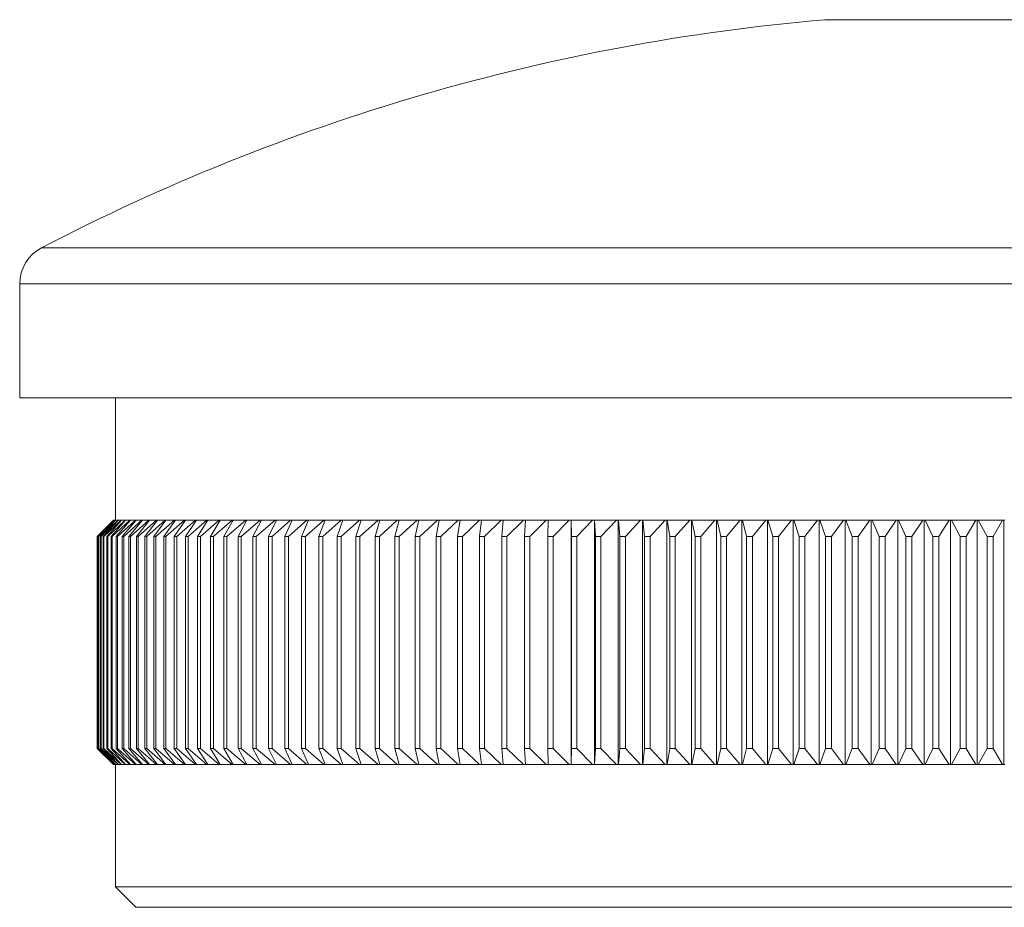
# Model space of a CAD drawing. Units: millimetres. Extents: x 4 to 234, y 4 to 164.
# Drawn here: x 72 to 96, y 74 to 96 of the extents above; entities that cross this region are included whole.
import ezdxf

# ---------------------------------------------------------------- set-up
doc = ezdxf.new("R2010")
doc.units = ezdxf.units.MM
doc.header["$LTSCALE"] = 0.8

msp = doc.modelspace()

# ---------------------------------------------------------------- linework, layer by layer
at = {"color": 7, "linetype": 'Continuous', "lineweight": 15}
for p, q in [((100.834, 96.16), (92.059, 96.16)), ((72.297, 89.676), (72.297, 86.879)), ((120.597, 86.879), (72.297, 86.879)), ((74.647, 86.879), (74.647, 83.879)), ((74.597, 83.879), (74.197, 83.479)), ((74.599, 83.879), (74.197, 83.479)), ((74.204, 83.479), (74.599, 83.879)), ((74.617, 83.879), (74.209, 83.479)), ((74.232, 83.479), (74.62, 83.879)), ((74.655, 83.879), (74.241, 83.479)), ((74.28, 83.479), (74.66, 83.879)), ((74.713, 83.879), (74.293, 83.479)), ((74.347, 83.479), (74.719, 83.879)), ((74.79, 83.879), (74.365, 83.479)), ((74.434, 83.479), (74.798, 83.879)), ((74.887, 83.879), (74.456, 83.479)), ((74.541, 83.479), (74.896, 83.879)), ((75.003, 83.879), (74.567, 83.479)), ((74.597, 83.879), (74.599, 83.879)), ((74.599, 83.879), (74.617, 83.879)), ((74.599, 83.879), (74.599, 83.879)), ((74.62, 83.879), (74.617, 83.879)), ((74.62, 83.879), (74.655, 83.879)), ((74.66, 83.879), (74.655, 83.879)), ((74.66, 83.879), (74.713, 83.879)), ((74.667, 83.479), (75.014, 83.879)), ((75.138, 83.879), (74.698, 83.479)), ((74.719, 83.879), (74.713, 83.879)), ((74.719, 83.879), (74.79, 83.879)), ((74.798, 83.879), (74.79, 83.879)), ((74.798, 83.879), (74.887, 83.879)), ((74.813, 83.479), (75.151, 83.879)), ((75.292, 83.879), (74.849, 83.479)), ((74.896, 83.879), (74.887, 83.879)), ((74.896, 83.879), (75.003, 83.879)), ((74.979, 83.479), (75.307, 83.879)), ((75.014, 83.879), (75.003, 83.879)), ((75.014, 83.879), (75.138, 83.879)), ((75.465, 83.879), (75.018, 83.479)), ((75.151, 83.879), (75.138, 83.879)), ((75.151, 83.879), (75.292, 83.879)), ((75.163, 83.479), (75.481, 83.879)), ((75.657, 83.879), (75.207, 83.479)), ((75.307, 83.879), (75.292, 83.879)), ((75.307, 83.879), (75.465, 83.879)), ((75.367, 83.479), (75.675, 83.879)), ((75.868, 83.879), (75.415, 83.479)), ((75.481, 83.879), (75.465, 83.879)), ((75.481, 83.879), (75.657, 83.879)), ((75.589, 83.479), (75.887, 83.879)), ((76.096, 83.879), (75.641, 83.479)), ((75.675, 83.879), (75.657, 83.879)), ((75.675, 83.879), (75.868, 83.879)), ((75.831, 83.479), (76.117, 83.879)), ((75.887, 83.879), (75.868, 83.879)), ((76.344, 83.879), (75.887, 83.479)), ((75.887, 83.879), (76.096, 83.879)), ((76.09, 83.479), (76.366, 83.879)), ((76.117, 83.879), (76.096, 83.879)), ((76.117, 83.879), (76.344, 83.879)), ((76.609, 83.879), (76.15, 83.479)), ((76.366, 83.879), (76.344, 83.879)), ((76.366, 83.879), (76.609, 83.879)), ((76.368, 83.479), (76.633, 83.879)), ((76.891, 83.879), (76.432, 83.479)), ((76.633, 83.879), (76.609, 83.879)), ((76.633, 83.879), (76.891, 83.879)), ((76.664, 83.479), (76.917, 83.879)), ((77.192, 83.879), (76.732, 83.479)), ((76.917, 83.879), (76.891, 83.879)), ((76.917, 83.879), (77.192, 83.879)), ((76.977, 83.479), (77.219, 83.879)), ((77.219, 83.879), (77.192, 83.879)), ((77.219, 83.879), (77.509, 83.879)), ((77.308, 83.479), (77.538, 83.879)), ((77.844, 83.879), (77.384, 83.479)), ((77.538, 83.879), (77.509, 83.879)), ((77.538, 83.879), (77.844, 83.879)), ((77.656, 83.479), (77.874, 83.879)), ((78.195, 83.879), (77.736, 83.479)), ((77.874, 83.879), (77.844, 83.879)), ((77.874, 83.879), (78.195, 83.879)), ((78.021, 83.479), (78.227, 83.879)), ((78.563, 83.879), (78.104, 83.479)), ((78.227, 83.879), (78.195, 83.879)), ((78.227, 83.879), (78.563, 83.879)), ((78.403, 83.479), (78.596, 83.879)), ((78.946, 83.879), (78.489, 83.479)), ((78.596, 83.879), (78.563, 83.879)), ((78.596, 83.879), (78.946, 83.879)), ((78.8, 83.479), (78.981, 83.879)), ((79.346, 83.879), (78.891, 83.479)), ((78.981, 83.879), (78.946, 83.879)), ((78.981, 83.879), (79.346, 83.879)), ((79.213, 83.479), (79.382, 83.879)), ((79.76, 83.879), (79.307, 83.479)), ((79.382, 83.879), (79.346, 83.879)), ((79.382, 83.879), (79.76, 83.879)), ((79.642, 83.479), (79.797, 83.879)), ((80.19, 83.879), (79.739, 83.479)), ((79.797, 83.879), (79.76, 83.879)), ((79.797, 83.879), (80.19, 83.879)), ((80.086, 83.479), (80.228, 83.879)), ((80.634, 83.879), (80.186, 83.479)), ((80.228, 83.879), (80.19, 83.879)), ((80.228, 83.879), (80.634, 83.879)), ((80.544, 83.479), (80.673, 83.879)), ((80.673, 83.879), (80.634, 83.879)), ((81.092, 83.879), (80.648, 83.479)), ((80.673, 83.879), (81.092, 83.879)), ((81.017, 83.479), (81.133, 83.879)), ((81.133, 83.879), (81.092, 83.879)), ((81.564, 83.879), (81.124, 83.479)), ((81.133, 83.879), (81.564, 83.879)), ((81.504, 83.479), (81.606, 83.879)), ((81.606, 83.879), (81.564, 83.879)), ((81.606, 83.879), (82.049, 83.879)), ((82.049, 83.879), (81.613, 83.479)), ((82.003, 83.479), (82.092, 83.879)), ((82.092, 83.879), (82.049, 83.879)), ((82.092, 83.879), (82.547, 83.879)), ((82.547, 83.879), (82.116, 83.479)), ((82.516, 83.479), (82.592, 83.879)), ((82.592, 83.879), (82.547, 83.879)), ((82.592, 83.879), (83.058, 83.879)), ((83.058, 83.879), (82.632, 83.479)), ((83.041, 83.479), (83.103, 83.879)), ((83.103, 83.879), (83.058, 83.879)), ((83.103, 83.879), (83.58, 83.879)), ((83.58, 83.879), (83.16, 83.479)), ((83.579, 83.479), (83.627, 83.879)), ((83.627, 83.879), (83.58, 83.879)), ((83.627, 83.879), (84.114, 83.879)), ((84.114, 83.879), (83.7, 83.479)), ((84.162, 83.879), (84.114, 83.879)), ((84.127, 83.479), (84.162, 83.879)), ((84.162, 83.879), (84.659, 83.879)), ((84.659, 83.879), (84.251, 83.479)), ((84.708, 83.879), (84.659, 83.879)), ((84.687, 83.479), (84.708, 83.879)), ((84.708, 83.879), (85.215, 83.879)), ((85.215, 83.879), (84.813, 83.479)), ((85.264, 83.879), (85.215, 83.879)), ((85.258, 83.479), (85.264, 83.879)), ((85.264, 83.879), (85.781, 83.879)), ((85.781, 83.879), (85.386, 83.479)), ((85.83, 83.879), (85.781, 83.879)), ((85.83, 83.879), (85.83, 77.879)), ((85.831, 83.879), (85.83, 83.879)), ((85.831, 83.879), (86.356, 83.879)), ((85.838, 83.479), (85.831, 83.879)), ((86.356, 83.879), (85.968, 83.479)), ((86.405, 83.879), (86.356, 83.879)), ((86.405, 83.879), (86.405, 77.879)), ((86.407, 83.879), (86.405, 83.879)), ((86.407, 83.879), (86.94, 83.879)), ((86.428, 83.479), (86.407, 83.879)), ((86.94, 83.879), (86.56, 83.479)), ((86.988, 83.879), (86.94, 83.879)), ((86.988, 83.879), (86.988, 77.879)), ((86.992, 83.879), (86.988, 83.879)), ((86.992, 83.879), (87.533, 83.879)), ((87.027, 83.479), (86.992, 83.879)), ((87.533, 83.879), (87.161, 83.479)), ((87.58, 83.879), (87.533, 83.879)), ((87.58, 83.879), (87.58, 77.879)), ((87.586, 83.879), (87.58, 83.879)), ((87.586, 83.879), (88.134, 83.879)), ((87.634, 83.479), (87.586, 83.879)), ((88.134, 83.879), (87.77, 83.479)), ((88.179, 83.879), (88.134, 83.879)), ((88.179, 83.879), (88.179, 77.879)), ((88.187, 83.879), (88.179, 83.879)), ((88.187, 83.879), (88.742, 83.879)), ((88.249, 83.479), (88.187, 83.879)), ((88.742, 83.879), (88.387, 83.479)), ((88.787, 83.879), (88.742, 83.879)), ((88.787, 83.879), (88.787, 77.879)), ((88.796, 83.879), (88.787, 83.879)), ((88.796, 83.879), (89.357, 83.879)), ((88.871, 83.479), (88.796, 83.879)), ((89.357, 83.879), (89.011, 83.479)), ((89.401, 83.879), (89.357, 83.879)), ((89.401, 83.879), (89.401, 77.879)), ((89.412, 83.879), (89.401, 83.879)), ((89.412, 83.879), (89.979, 83.879)), ((89.501, 83.479), (89.412, 83.879)), ((89.979, 83.879), (89.641, 83.479)), ((90.021, 83.879), (89.979, 83.879)), ((90.021, 83.879), (90.021, 77.879)), ((90.034, 83.879), (90.021, 83.879)), ((90.034, 83.879), (90.606, 83.879)), ((90.136, 83.479), (90.034, 83.879)), ((90.606, 83.879), (90.278, 83.479)), ((90.647, 83.879), (90.606, 83.879)), ((90.647, 83.879), (90.647, 77.879)), ((90.661, 83.879), (90.647, 83.879)), ((90.661, 83.879), (91.238, 83.879)), ((90.777, 83.479), (90.661, 83.879)), ((91.238, 83.879), (90.92, 83.479)), ((91.278, 83.879), (91.238, 83.879)), ((91.278, 83.879), (91.278, 77.879)), ((91.294, 83.879), (91.278, 83.879)), ((91.294, 83.879), (91.875, 83.879)), ((91.423, 83.479), (91.294, 83.879)), ((91.875, 83.879), (91.568, 83.479)), ((91.914, 83.879), (91.875, 83.879)), ((91.914, 83.879), (91.914, 77.879)), ((91.932, 83.879), (91.914, 83.879)), ((91.932, 83.879), (92.517, 83.879)), ((92.074, 83.479), (91.932, 83.879)), ((92.517, 83.879), (92.219, 83.479)), ((92.554, 83.879), (92.517, 83.879)), ((92.554, 83.879), (92.554, 77.879)), ((92.573, 83.879), (92.554, 83.879)), ((92.573, 83.879), (93.161, 83.879)), ((92.729, 83.479), (92.573, 83.879)), ((93.161, 83.879), (92.875, 83.479)), ((93.197, 83.879), (93.161, 83.879)), ((93.197, 83.879), (93.197, 77.879)), ((93.218, 83.879), (93.197, 83.879)), ((93.218, 83.879), (93.809, 83.879)), ((93.387, 83.479), (93.218, 83.879)), ((93.809, 83.879), (93.533, 83.479)), ((93.844, 83.879), (93.809, 83.879)), ((93.844, 83.879), (93.844, 77.879)), ((93.866, 83.879), (93.844, 83.879)), ((93.866, 83.879), (94.459, 83.879)), ((94.047, 83.479), (93.866, 83.879)), ((94.459, 83.879), (94.194, 83.479)), ((94.492, 83.879), (94.459, 83.879)), ((94.492, 83.879), (94.492, 77.879)), ((94.517, 83.879), (94.492, 83.879)), ((94.517, 83.879), (95.111, 83.879)), ((94.71, 83.479), (94.517, 83.879)), ((95.111, 83.879), (94.857, 83.479)), ((95.143, 83.879), (95.111, 83.879)), ((95.143, 83.879), (95.143, 77.879)), ((95.169, 83.879), (95.143, 83.879)), ((95.169, 83.879), (95.764, 83.879)), ((95.374, 83.479), (95.169, 83.879)), ((95.764, 83.879), (95.522, 83.479)), ((95.794, 83.879), (95.764, 83.879)), ((95.794, 83.879), (95.794, 77.879)), ((95.822, 83.879), (95.794, 83.879)), ((95.822, 83.879), (96.418, 83.879)), ((96.04, 83.479), (95.822, 83.879)), ((96.418, 83.879), (96.188, 83.479)), ((96.447, 83.879), (96.418, 83.879)), ((96.447, 83.879), (96.447, 77.879)), ((96.475, 83.879), (96.447, 83.879)), ((74.197, 83.479), (74.197, 78.279)), ((74.197, 83.479), (74.197, 78.279)), ((74.197, 83.479), (74.197, 83.479)), ((74.209, 83.479), (74.204, 83.479)), ((74.204, 83.479), (74.204, 78.279)), ((74.209, 83.479), (74.209, 78.279)), ((74.241, 83.479), (74.232, 83.479)), ((74.232, 83.479), (74.232, 78.279)), ((74.241, 83.479), (74.241, 78.279)), ((74.293, 83.479), (74.28, 83.479)), ((74.28, 83.479), (74.28, 78.279)), ((74.293, 83.479), (74.293, 78.279)), ((74.365, 83.479), (74.347, 83.479)), ((74.347, 83.479), (74.347, 78.279)), ((74.365, 83.479), (74.365, 78.279)), ((74.456, 83.479), (74.434, 83.479)), ((74.434, 83.479), (74.434, 78.279)), ((74.456, 83.479), (74.456, 78.279)), ((74.567, 83.479), (74.541, 83.479)), ((74.541, 83.479), (74.541, 78.279)), ((74.567, 83.479), (74.567, 78.279)), ((74.698, 83.479), (74.667, 83.479)), ((74.667, 83.479), (74.667, 78.279)), ((74.698, 83.479), (74.698, 78.279)), ((74.849, 83.479), (74.813, 83.479)), ((74.813, 83.479), (74.813, 78.279)), ((74.849, 83.479), (74.849, 78.279)), ((75.018, 83.479), (74.979, 83.479)), ((74.979, 83.479), (74.979, 78.279)), ((75.018, 83.479), (75.018, 78.279)), ((75.207, 83.479), (75.163, 83.479)), ((75.163, 83.479), (75.163, 78.279)), ((75.207, 83.479), (75.207, 78.279)), ((75.415, 83.479), (75.367, 83.479)), ((75.367, 83.479), (75.367, 78.279)), ((75.415, 83.479), (75.415, 78.279)), ((75.641, 83.479), (75.589, 83.479)), ((75.589, 83.479), (75.589, 78.279)), ((75.641, 83.479), (75.641, 78.279)), ((75.887, 83.479), (75.831, 83.479)), ((75.831, 83.479), (75.831, 78.279)), ((75.887, 83.479), (75.887, 78.279)), ((76.15, 83.479), (76.09, 83.479)), ((76.09, 83.479), (76.09, 78.279)), ((76.15, 83.479), (76.15, 78.279)), ((76.432, 83.479), (76.368, 83.479)), ((76.368, 83.479), (76.368, 78.279)), ((76.432, 83.479), (76.432, 78.279)), ((76.732, 83.479), (76.664, 83.479)), ((76.664, 83.479), (76.664, 78.279)), ((76.732, 83.479), (76.732, 78.279)), ((77.049, 83.479), (76.977, 83.479)), ((76.977, 83.479), (76.977, 78.279)), ((77.049, 83.479), (77.049, 78.279)), ((77.384, 83.479), (77.308, 83.479)), ((77.308, 83.479), (77.308, 78.279)), ((77.384, 83.479), (77.384, 78.279)), ((77.736, 83.479), (77.656, 83.479)), ((77.656, 83.479), (77.656, 78.279)), ((77.736, 83.479), (77.736, 78.279)), ((78.104, 83.479), (78.021, 83.479)), ((78.021, 83.479), (78.021, 78.279)), ((78.104, 83.479), (78.104, 78.279)), ((78.489, 83.479), (78.403, 83.479)), ((78.403, 83.479), (78.403, 78.279)), ((78.489, 83.479), (78.489, 78.279)), ((78.891, 83.479), (78.8, 83.479)), ((78.8, 83.479), (78.8, 78.279)), ((78.891, 83.479), (78.891, 78.279)), ((79.307, 83.479), (79.213, 83.479)), ((79.213, 83.479), (79.213, 78.279)), ((79.307, 83.479), (79.307, 78.279)), ((79.739, 83.479), (79.642, 83.479)), ((79.642, 83.479), (79.642, 78.279)), ((79.739, 83.479), (79.739, 78.279)), ((80.186, 83.479), (80.086, 83.479)), ((80.086, 83.479), (80.086, 78.279)), ((80.186, 83.479), (80.186, 78.279)), ((80.648, 83.479), (80.544, 83.479)), ((80.544, 83.479), (80.544, 78.279)), ((80.648, 83.479), (80.648, 78.279)), ((81.124, 83.479), (81.017, 83.479)), ((81.017, 83.479), (81.017, 78.279)), ((81.124, 83.479), (81.124, 78.279)), ((81.613, 83.479), (81.504, 83.479)), ((81.504, 83.479), (81.504, 78.279)), ((81.613, 83.479), (81.613, 78.279)), ((82.116, 83.479), (82.003, 83.479)), ((82.003, 83.479), (82.003, 78.279)), ((82.116, 83.479), (82.116, 78.279)), ((82.632, 83.479), (82.516, 83.479)), ((82.516, 83.479), (82.516, 78.279)), ((82.632, 83.479), (82.632, 78.279)), ((83.16, 83.479), (83.041, 83.479)), ((83.041, 83.479), (83.041, 78.279)), ((83.16, 83.479), (83.16, 78.279)), ((83.7, 83.479), (83.579, 83.479)), ((83.579, 83.479), (83.579, 78.279)), ((83.7, 83.479), (83.7, 78.279)), ((84.251, 83.479), (84.127, 83.479)), ((84.127, 83.479), (84.127, 78.279)), ((84.251, 83.479), (84.251, 78.279)), ((84.813, 83.479), (84.687, 83.479)), ((84.687, 83.479), (84.687, 78.279)), ((84.813, 83.479), (84.813, 78.279)), ((85.386, 83.479), (85.258, 83.479)), ((85.258, 83.479), (85.258, 78.279)), ((85.386, 83.479), (85.386, 78.279)), ((85.968, 83.479), (85.838, 83.479)), ((85.838, 83.479), (85.838, 78.279)), ((85.968, 83.479), (85.968, 78.279)), ((86.56, 83.479), (86.428, 83.479)), ((86.428, 83.479), (86.428, 78.279)), ((86.56, 83.479), (86.56, 78.279)), ((87.161, 83.479), (87.027, 83.479)), ((87.027, 83.479), (87.027, 78.279)), ((87.161, 83.479), (87.161, 78.279)), ((87.77, 83.479), (87.634, 83.479)), ((87.634, 83.479), (87.634, 78.279)), ((87.77, 83.479), (87.77, 78.279)), ((88.387, 83.479), (88.249, 83.479)), ((88.249, 83.479), (88.249, 78.279)), ((88.387, 83.479), (88.387, 78.279)), ((89.011, 83.479), (88.871, 83.479)), ((88.871, 83.479), (88.871, 78.279)), ((89.011, 83.479), (89.011, 78.279)), ((89.641, 83.479), (89.501, 83.479)), ((89.501, 83.479), (89.501, 78.279)), ((89.641, 83.479), (89.641, 78.279)), ((90.278, 83.479), (90.136, 83.479)), ((90.136, 83.479), (90.136, 78.279)), ((90.278, 83.479), (90.278, 78.279)), ((90.92, 83.479), (90.777, 83.479)), ((90.777, 83.479), (90.777, 78.279)), ((90.92, 83.479), (90.92, 78.279)), ((91.568, 83.479), (91.423, 83.479)), ((91.423, 83.479), (91.423, 78.279)), ((91.568, 83.479), (91.568, 78.279)), ((92.219, 83.479), (92.074, 83.479)), ((92.074, 83.479), (92.074, 78.279)), ((92.219, 83.479), (92.219, 78.279)), ((92.875, 83.479), (92.729, 83.479)), ((92.729, 83.479), (92.729, 78.279)), ((92.875, 83.479), (92.875, 78.279)), ((93.533, 83.479), (93.387, 83.479)), ((93.387, 83.479), (93.387, 78.279)), ((93.533, 83.479), (93.533, 78.279)), ((94.194, 83.479), (94.047, 83.479)), ((94.047, 83.479), (94.047, 78.279)), ((94.194, 83.479), (94.194, 78.279)), ((94.857, 83.479), (94.71, 83.479)), ((94.71, 83.479), (94.71, 78.279)), ((94.857, 83.479), (94.857, 78.279)), ((95.522, 83.479), (95.374, 83.479)), ((95.374, 83.479), (95.374, 78.279)), ((95.522, 83.479), (95.522, 78.279)), ((96.188, 83.479), (96.04, 83.479)), ((96.04, 83.479), (96.04, 78.279)), ((96.188, 83.479), (96.188, 78.279)), ((74.197, 78.279), (74.597, 77.879)), ((74.197, 78.279), (74.599, 77.879)), ((74.197, 78.279), (74.197, 78.279)), ((74.204, 78.279), (74.209, 78.279)), ((74.599, 77.879), (74.204, 78.279)), ((74.209, 78.279), (74.617, 77.879)), ((74.232, 78.279), (74.241, 78.279)), ((74.62, 77.879), (74.232, 78.279)), ((74.241, 78.279), (74.655, 77.879)), ((74.28, 78.279), (74.293, 78.279)), ((74.66, 77.879), (74.28, 78.279)), ((74.293, 78.279), (74.713, 77.879)), ((74.347, 78.279), (74.365, 78.279)), ((74.719, 77.879), (74.347, 78.279)), ((74.365, 78.279), (74.79, 77.879)), ((74.434, 78.279), (74.456, 78.279)), ((74.798, 77.879), (74.434, 78.279)), ((74.456, 78.279), (74.887, 77.879)), ((74.541, 78.279), (74.567, 78.279)), ((74.896, 77.879), (74.541, 78.279)), ((74.567, 78.279), (75.003, 77.879)), ((74.667, 78.279), (74.698, 78.279)), ((75.014, 77.879), (74.667, 78.279)), ((74.698, 78.279), (75.138, 77.879)), ((74.813, 78.279), (74.849, 78.279)), ((75.151, 77.879), (74.813, 78.279)), ((74.849, 78.279), (75.292, 77.879)), ((74.979, 78.279), (75.018, 78.279)), ((75.307, 77.879), (74.979, 78.279)), ((75.018, 78.279), (75.465, 77.879)), ((75.163, 78.279), (75.207, 78.279)), ((75.481, 77.879), (75.163, 78.279)), ((75.207, 78.279), (75.657, 77.879)), ((75.367, 78.279), (75.415, 78.279)), ((75.675, 77.879), (75.367, 78.279)), ((75.415, 78.279), (75.868, 77.879)), ((75.589, 78.279), (75.641, 78.279)), ((75.887, 77.879), (75.589, 78.279)), ((75.641, 78.279), (76.096, 77.879)), ((75.831, 78.279), (75.887, 78.279)), ((76.117, 77.879), (75.831, 78.279)), ((75.887, 78.279), (76.344, 77.879)), ((76.09, 78.279), (76.15, 78.279)), ((76.366, 77.879), (76.09, 78.279)), ((76.15, 78.279), (76.609, 77.879)), ((76.368, 78.279), (76.432, 78.279)), ((76.633, 77.879), (76.368, 78.279)), ((76.432, 78.279), (76.891, 77.879)), ((76.664, 78.279), (76.732, 78.279)), ((76.917, 77.879), (76.664, 78.279)), ((76.732, 78.279), (77.192, 77.879)), ((76.977, 78.279), (77.049, 78.279)), ((77.219, 77.879), (76.977, 78.279)), ((77.308, 78.279), (77.384, 78.279)), ((77.538, 77.879), (77.308, 78.279)), ((77.384, 78.279), (77.844, 77.879)), ((77.656, 78.279), (77.736, 78.279)), ((77.874, 77.879), (77.656, 78.279)), ((77.736, 78.279), (78.195, 77.879)), ((78.021, 78.279), (78.104, 78.279)), ((78.227, 77.879), (78.021, 78.279)), ((78.104, 78.279), (78.563, 77.879)), ((78.403, 78.279), (78.489, 78.279)), ((78.596, 77.879), (78.403, 78.279)), ((78.489, 78.279), (78.946, 77.879)), ((78.8, 78.279), (78.891, 78.279)), ((78.981, 77.879), (78.8, 78.279)), ((78.891, 78.279), (79.346, 77.879)), ((79.213, 78.279), (79.307, 78.279)), ((79.382, 77.879), (79.213, 78.279)), ((79.307, 78.279), (79.76, 77.879)), ((79.642, 78.279), (79.739, 78.279)), ((79.797, 77.879), (79.642, 78.279)), ((79.739, 78.279), (80.19, 77.879)), ((80.086, 78.279), (80.186, 78.279)), ((80.228, 77.879), (80.086, 78.279)), ((80.186, 78.279), (80.634, 77.879)), ((80.544, 78.279), (80.648, 78.279)), ((80.673, 77.879), (80.544, 78.279)), ((80.648, 78.279), (81.092, 77.879)), ((81.017, 78.279), (81.124, 78.279)), ((81.133, 77.879), (81.017, 78.279)), ((81.124, 78.279), (81.564, 77.879)), ((81.504, 78.279), (81.613, 78.279)), ((81.606, 77.879), (81.504, 78.279)), ((81.613, 78.279), (82.049, 77.879)), ((82.003, 78.279), (82.116, 78.279)), ((82.092, 77.879), (82.003, 78.279)), ((82.116, 78.279), (82.547, 77.879)), ((82.516, 78.279), (82.632, 78.279)), ((82.592, 77.879), (82.516, 78.279)), ((82.632, 78.279), (83.058, 77.879)), ((83.041, 78.279), (83.16, 78.279)), ((83.103, 77.879), (83.041, 78.279)), ((83.16, 78.279), (83.58, 77.879)), ((83.579, 78.279), (83.7, 78.279)), ((83.627, 77.879), (83.579, 78.279)), ((83.7, 78.279), (84.114, 77.879)), ((84.127, 78.279), (84.251, 78.279)), ((84.162, 77.879), (84.127, 78.279)), ((84.251, 78.279), (84.659, 77.879)), ((84.687, 78.279), (84.813, 78.279)), ((84.708, 77.879), (84.687, 78.279)), ((84.813, 78.279), (85.215, 77.879)), ((85.258, 78.279), (85.386, 78.279)), ((85.264, 77.879), (85.258, 78.279)), ((85.386, 78.279), (85.781, 77.879)), ((85.831, 77.879), (85.838, 78.279)), ((85.838, 78.279), (85.968, 78.279)), ((85.968, 78.279), (86.356, 77.879)), ((86.407, 77.879), (86.428, 78.279)), ((86.428, 78.279), (86.56, 78.279)), ((86.56, 78.279), (86.94, 77.879)), ((86.992, 77.879), (87.027, 78.279)), ((87.027, 78.279), (87.161, 78.279)), ((87.161, 78.279), (87.533, 77.879)), ((87.586, 77.879), (87.634, 78.279)), ((87.634, 78.279), (87.77, 78.279)), ((87.77, 78.279), (88.134, 77.879)), ((88.187, 77.879), (88.249, 78.279)), ((88.249, 78.279), (88.387, 78.279)), ((88.387, 78.279), (88.742, 77.879)), ((88.796, 77.879), (88.871, 78.279)), ((88.871, 78.279), (89.011, 78.279)), ((89.011, 78.279), (89.357, 77.879)), ((89.412, 77.879), (89.501, 78.279)), ((89.501, 78.279), (89.641, 78.279)), ((89.641, 78.279), (89.979, 77.879)), ((90.034, 77.879), (90.136, 78.279)), ((90.136, 78.279), (90.278, 78.279)), ((90.278, 78.279), (90.606, 77.879)), ((90.661, 77.879), (90.777, 78.279)), ((90.777, 78.279), (90.92, 78.279)), ((90.92, 78.279), (91.238, 77.879)), ((91.294, 77.879), (91.423, 78.279)), ((91.423, 78.279), (91.568, 78.279)), ((91.568, 78.279), (91.875, 77.879)), ((91.932, 77.879), (92.074, 78.279)), ((92.074, 78.279), (92.219, 78.279)), ((92.219, 78.279), (92.517, 77.879)), ((92.573, 77.879), (92.729, 78.279)), ((92.729, 78.279), (92.875, 78.279)), ((92.875, 78.279), (93.161, 77.879)), ((93.218, 77.879), (93.387, 78.279)), ((93.387, 78.279), (93.533, 78.279)), ((93.533, 78.279), (93.809, 77.879)), ((93.866, 77.879), (94.047, 78.279)), ((94.047, 78.279), (94.194, 78.279)), ((94.194, 78.279), (94.459, 77.879)), ((94.517, 77.879), (94.71, 78.279)), ((94.71, 78.279), (94.857, 78.279)), ((94.857, 78.279), (95.111, 77.879)), ((95.169, 77.879), (95.374, 78.279)), ((95.374, 78.279), (95.522, 78.279)), ((95.522, 78.279), (95.764, 77.879)), ((95.822, 77.879), (96.04, 78.279)), ((96.04, 78.279), (96.188, 78.279)), ((96.188, 78.279), (96.418, 77.879)), ((74.599, 77.879), (74.597, 77.879)), ((74.617, 77.879), (74.599, 77.879)), ((74.599, 77.879), (74.599, 77.879)), ((74.617, 77.879), (74.62, 77.879)), ((74.655, 77.879), (74.62, 77.879)), ((74.647, 77.879), (74.647, 74.879)), ((74.655, 77.879), (74.66, 77.879)), ((74.713, 77.879), (74.66, 77.879)), ((74.713, 77.879), (74.719, 77.879)), ((74.79, 77.879), (74.719, 77.879)), ((74.79, 77.879), (74.798, 77.879)), ((74.887, 77.879), (74.798, 77.879)), ((74.887, 77.879), (74.896, 77.879)), ((75.003, 77.879), (74.896, 77.879)), ((75.003, 77.879), (75.014, 77.879)), ((75.138, 77.879), (75.014, 77.879)), ((75.138, 77.879), (75.151, 77.879)), ((75.292, 77.879), (75.151, 77.879)), ((75.292, 77.879), (75.307, 77.879)), ((75.465, 77.879), (75.307, 77.879)), ((75.465, 77.879), (75.481, 77.879)), ((75.657, 77.879), (75.481, 77.879)), ((75.657, 77.879), (75.675, 77.879)), ((75.868, 77.879), (75.675, 77.879)), ((75.868, 77.879), (75.887, 77.879)), ((76.096, 77.879), (75.887, 77.879)), ((76.096, 77.879), (76.117, 77.879)), ((76.344, 77.879), (76.117, 77.879)), ((76.344, 77.879), (76.366, 77.879)), ((76.609, 77.879), (76.366, 77.879)), ((76.609, 77.879), (76.633, 77.879)), ((76.891, 77.879), (76.633, 77.879)), ((76.891, 77.879), (76.917, 77.879)), ((77.192, 77.879), (76.917, 77.879)), ((77.192, 77.879), (77.219, 77.879)), ((77.509, 77.879), (77.219, 77.879)), ((77.509, 77.879), (77.538, 77.879)), ((77.844, 77.879), (77.538, 77.879)), ((77.844, 77.879), (77.874, 77.879)), ((78.195, 77.879), (77.874, 77.879)), ((78.195, 77.879), (78.227, 77.879)), ((78.563, 77.879), (78.227, 77.879)), ((78.563, 77.879), (78.596, 77.879)), ((78.946, 77.879), (78.596, 77.879)), ((78.946, 77.879), (78.981, 77.879)), ((79.346, 77.879), (78.981, 77.879)), ((79.346, 77.879), (79.382, 77.879)), ((79.76, 77.879), (79.382, 77.879)), ((79.76, 77.879), (79.797, 77.879)), ((80.19, 77.879), (79.797, 77.879)), ((80.19, 77.879), (80.228, 77.879)), ((80.634, 77.879), (80.228, 77.879)), ((80.634, 77.879), (80.673, 77.879)), ((81.092, 77.879), (80.673, 77.879)), ((81.092, 77.879), (81.133, 77.879)), ((81.564, 77.879), (81.133, 77.879)), ((81.564, 77.879), (81.606, 77.879)), ((82.049, 77.879), (81.606, 77.879)), ((82.049, 77.879), (82.092, 77.879)), ((82.547, 77.879), (82.092, 77.879)), ((82.547, 77.879), (82.592, 77.879)), ((83.058, 77.879), (82.592, 77.879)), ((83.058, 77.879), (83.103, 77.879)), ((83.58, 77.879), (83.103, 77.879)), ((83.58, 77.879), (83.627, 77.879)), ((84.114, 77.879), (83.627, 77.879)), ((84.114, 77.879), (84.162, 77.879)), ((84.659, 77.879), (84.162, 77.879)), ((84.659, 77.879), (84.708, 77.879)), ((85.215, 77.879), (84.708, 77.879)), ((85.215, 77.879), (85.264, 77.879)), ((85.781, 77.879), (85.264, 77.879)), ((85.781, 77.879), (85.83, 77.879)), ((85.83, 77.879), (85.831, 77.879)), ((86.356, 77.879), (85.831, 77.879)), ((86.356, 77.879), (86.405, 77.879)), ((86.405, 77.879), (86.407, 77.879)), ((86.94, 77.879), (86.407, 77.879)), ((86.94, 77.879), (86.988, 77.879)), ((86.988, 77.879), (86.992, 77.879)), ((87.533, 77.879), (86.992, 77.879)), ((87.533, 77.879), (87.58, 77.879)), ((87.58, 77.879), (87.586, 77.879)), ((88.134, 77.879), (87.586, 77.879)), ((88.134, 77.879), (88.179, 77.879)), ((88.179, 77.879), (88.187, 77.879)), ((88.742, 77.879), (88.187, 77.879)), ((88.742, 77.879), (88.787, 77.879)), ((88.787, 77.879), (88.796, 77.879)), ((89.357, 77.879), (88.796, 77.879)), ((89.357, 77.879), (89.401, 77.879)), ((89.401, 77.879), (89.412, 77.879)), ((89.979, 77.879), (89.412, 77.879)), ((89.979, 77.879), (90.021, 77.879)), ((90.021, 77.879), (90.034, 77.879)), ((90.606, 77.879), (90.034, 77.879)), ((90.606, 77.879), (90.647, 77.879)), ((90.647, 77.879), (90.661, 77.879)), ((91.238, 77.879), (90.661, 77.879)), ((91.238, 77.879), (91.278, 77.879)), ((91.278, 77.879), (91.294, 77.879)), ((91.875, 77.879), (91.294, 77.879)), ((91.875, 77.879), (91.914, 77.879)), ((91.914, 77.879), (91.932, 77.879)), ((92.517, 77.879), (91.932, 77.879)), ((92.517, 77.879), (92.554, 77.879)), ((92.554, 77.879), (92.573, 77.879)), ((93.161, 77.879), (92.573, 77.879)), ((93.161, 77.879), (93.197, 77.879)), ((93.197, 77.879), (93.218, 77.879)), ((93.809, 77.879), (93.218, 77.879)), ((93.809, 77.879), (93.844, 77.879)), ((93.844, 77.879), (93.866, 77.879)), ((94.459, 77.879), (93.866, 77.879)), ((94.459, 77.879), (94.492, 77.879)), ((94.492, 77.879), (94.517, 77.879)), ((95.111, 77.879), (94.517, 77.879)), ((95.111, 77.879), (95.143, 77.879)), ((95.143, 77.879), (95.169, 77.879)), ((95.764, 77.879), (95.169, 77.879)), ((95.764, 77.879), (95.794, 77.879)), ((95.794, 77.879), (95.822, 77.879)), ((96.418, 77.879), (95.822, 77.879)), ((96.418, 77.879), (96.447, 77.879)), ((96.447, 77.879), (96.475, 77.879)), ((74.647, 74.879), (75.147, 74.379)), ((74.647, 74.879), (118.247, 74.879)), ((117.747, 74.379), (75.147, 74.379))]:
    msp.add_line(p, q, dxfattribs=at)
at = {"color": 8, "linetype": 'Continuous', "lineweight": 15}
for p, q in [((72.834, 90.563), (120.059, 90.563)), ((120.597, 89.676), (72.297, 89.676))]:
    msp.add_line(p, q, dxfattribs=at)
at = {"color": 7, "linetype": 'Continuous', "lineweight": 15, "flags": 128}
for points in [[(77.509, 83.879), (77.136, 83.554), (77.049, 83.479)], [(77.049, 78.279), (77.308, 78.053), (77.509, 77.879)]]:
    msp.add_lwpolyline(points, dxfattribs=at)
at = {"color": 7, "linetype": 'Continuous', "lineweight": 15}
for centre, radius, start, end in [((96.447, 45.272), 51.076, 94.9279, 117.5352), ((73.297, 89.676), 1, 117.5352, 180)]:
    msp.add_arc(centre, radius, start, end, dxfattribs=at)

doc.saveas('drawing.dxf')
